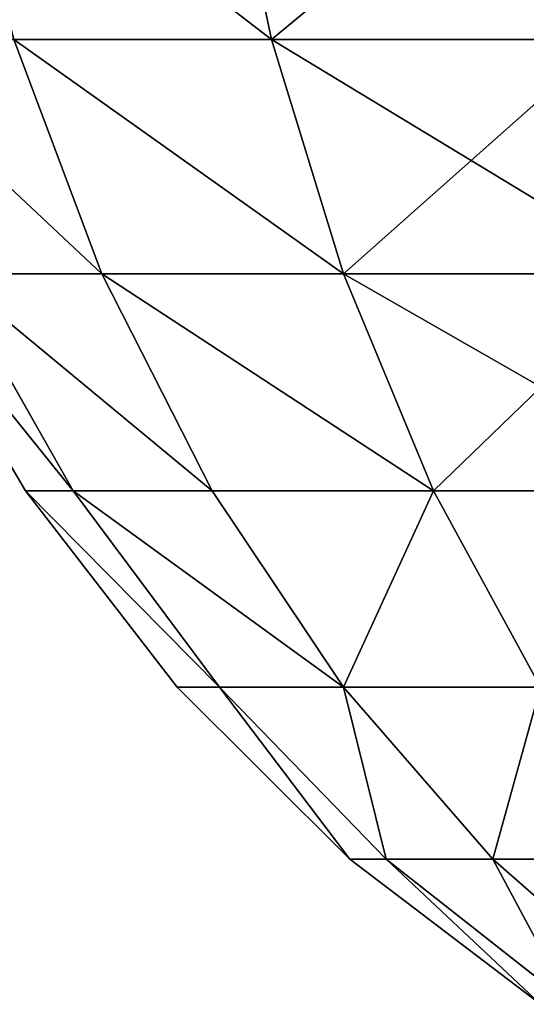
# Model space of a CAD drawing. Extents: x 932 to 1197, y 911 to 999.
# Drawn here: x 1188 to 1188, y 912 to 912 of the extents above; entities that cross this region are included whole.
import ezdxf

# ---------------------------------------------------------------- set-up
doc = ezdxf.new("R2010")
doc.units = 0
doc.layers.get('0').update_dxf_attribs({"color": 13, "linetype": 'CONTINUOUS'})
doc.layers.add('NORMAL', color=36, linetype='CONTINUOUS')

# ---------------------------------------------------------------- blocks, each defined once
blk = doc.blocks.new('GROUP_15')
for p, q in [((0.70616, 0.69986, 1.95699), (0.70616, 0.50926, 1.81074)), ((0.70616, 0.50926, 0.50926), (0.70616, 0.69986, 0.36301)), ((0.92029, 0.54844, 1.51308), (0.92029, 0.66067, 1.65933)), ((0.92029, 0.66067, 0.66067), (0.92029, 0.54844, 0.80692)), ((0.58, 0.44965, 1.87035), (0.58, 0.65771, 2.03)), ((0.58, 0.65771, 0.29), (0.58, 0.44965, 0.44965)), ((0.92029, 0.54844, 1.51308), (1.00459, 0.65771, 1.45)), ((0.92029, 0.54844, 0.80692), (1.00459, 0.65771, 0.87)), ((0.44391, 0.40219, 1.91781), (0.44391, 0.62415, 2.08812)), ((0.44391, 0.62415, 0.23188), (0.44391, 0.40219, 0.40219)), ((0.92029, 0.4779, 1.34277), (1.00459, 0.59976, 1.31012)), ((0.92029, 0.4779, 0.97723), (1.00459, 0.59976, 1.00988)), ((0.70616, 0.50926, 1.81074), (0.82024, 0.58, 1.74)), ((0.70616, 0.50926, 0.50926), (0.82024, 0.58, 0.58)), ((0.82024, 0.44965, 1.57012), (0.82024, 0.58, 1.74)), ((0.82024, 0.58, 0.58), (0.82024, 0.44965, 0.74988)), ((1.00459, 0.58, 1.16), (0.92029, 0.45384, 1.16)), ((0.82024, 0.44965, 1.57012), (0.92029, 0.54844, 1.51308)), ((0.82024, 0.44965, 0.74988), (0.92029, 0.54844, 0.80692)), ((0.92029, 0.4779, 1.34277), (0.92029, 0.54844, 1.51308)), ((0.92029, 0.54844, 0.80692), (0.92029, 0.4779, 0.97723)), ((0.58, 0.44965, 1.87035), (0.70616, 0.50926, 1.81074)), ((0.58, 0.44965, 0.44965), (0.70616, 0.50926, 0.50926)), ((0.70616, 0.50926, 1.81074), (0.70616, 0.36301, 1.62014)), ((0.70616, 0.36301, 0.69986), (0.70616, 0.50926, 0.50926)), ((0.82024, 0.36771, 1.37229), (0.92029, 0.4779, 1.34277)), ((0.82024, 0.36771, 0.94771), (0.92029, 0.4779, 0.97723)), ((0.92029, 0.45384, 1.16), (0.92029, 0.4779, 1.34277)), ((0.92029, 0.4779, 0.97723), (0.92029, 0.45384, 1.16)), ((0.92029, 0.45384, 1.16), (0.82024, 0.33976, 1.16)), ((0.44391, 0.40219, 1.91781), (0.58, 0.44965, 1.87035)), ((0.44391, 0.40219, 0.40219), (0.58, 0.44965, 0.44965)), ((0.58, 0.29, 1.66229), (0.58, 0.44965, 1.87035)), ((0.58, 0.44965, 0.44965), (0.58, 0.29, 0.65771)), ((0.70616, 0.36301, 1.62014), (0.82024, 0.44965, 1.57012)), ((0.70616, 0.36301, 0.69986), (0.82024, 0.44965, 0.74988)), ((0.82024, 0.36771, 1.37229), (0.82024, 0.44965, 1.57012)), ((0.82024, 0.44965, 0.74988), (0.82024, 0.36771, 0.94771)), ((0.30023, 0.36771, 1.95229), (0.44391, 0.40219, 1.91781)), ((0.30023, 0.36771, 0.36771), (0.44391, 0.40219, 0.40219)), ((0.44391, 0.23188, 1.69585), (0.44391, 0.40219, 1.91781)), ((0.44391, 0.40219, 0.40219), (0.44391, 0.23188, 0.62415)), ((0.70616, 0.27107, 1.39819), (0.82024, 0.36771, 1.37229)), ((0.70616, 0.27107, 0.92181), (0.82024, 0.36771, 0.94771)), ((0.82024, 0.33976, 1.16), (0.82024, 0.36771, 1.37229)), ((0.82024, 0.36771, 0.94771), (0.82024, 0.33976, 1.16)), ((0.58, 0.29, 1.66229), (0.70616, 0.36301, 1.62014)), ((0.58, 0.29, 0.65771), (0.70616, 0.36301, 0.69986)), ((0.70616, 0.36301, 1.62014), (0.70616, 0.27107, 1.39819)), ((0.70616, 0.27107, 0.92181), (0.70616, 0.36301, 0.69986)), ((0.82024, 0.33976, 1.16), (0.70616, 0.23971, 1.16)), ((0.44391, 0.23188, 1.69585), (0.58, 0.29, 1.66229)), ((0.44391, 0.23188, 0.62415), (0.58, 0.29, 0.65771)), ((0.58, 0.18964, 1.42001), (0.58, 0.29, 1.66229)), ((0.58, 0.29, 0.65771), (0.58, 0.18964, 0.89999)), ((0.58, 0.18964, 1.42001), (0.70616, 0.27107, 1.39819)), ((0.58, 0.18964, 0.89999), (0.70616, 0.27107, 0.92181)), ((0.70616, 0.27107, 1.39819), (0.70616, 0.23971, 1.16)), ((0.70616, 0.23971, 1.16), (0.70616, 0.27107, 0.92181)), ((0.70616, 0.23971, 1.16), (0.58, 0.15541, 1.16))]:
    blk.add_line(p, q)
mesh = blk.add_polyface()
corners = [(0.70616, 0.69986, 1.95699), (0.82024, 0.58, 1.74), (0.70616, 0.50926, 1.81074), (0.82024, 0.74988, 1.87035)]
mesh.append_faces([[corners[k] for k in face] for face in [(0, 1, 2), (1, 0, 3)]], dxfattribs={"vtx0": -1})
mesh = blk.add_polyface()
corners = [(0.82024, 0.58, 0.58), (0.70616, 0.69986, 0.36301), (0.70616, 0.50926, 0.50926), (0.82024, 0.74988, 0.44965)]
mesh.append_faces([[corners[k] for k in face] for face in [(0, 1, 2), (1, 0, 3)]], dxfattribs={"vtx0": -1})
mesh = blk.add_polyface()
corners = [(0.92029, 0.66067, 1.65933), (1.00459, 0.65771, 1.45), (0.92029, 0.54844, 1.51308), (1.00459, 0.74988, 1.57012)]
mesh.append_faces([[corners[k] for k in face] for face in [(0, 1, 2), (1, 0, 3)]], dxfattribs={"vtx0": -1})
mesh = blk.add_polyface()
corners = [(1.00459, 0.65771, 0.87), (0.92029, 0.66067, 0.66067), (0.92029, 0.54844, 0.80692), (1.00459, 0.74988, 0.74988)]
mesh.append_faces([[corners[k] for k in face] for face in [(0, 1, 2), (1, 0, 3)]], dxfattribs={"vtx0": -1})
mesh = blk.add_polyface()
corners = [(0.58, 0.65771, 2.03), (0.70616, 0.50926, 1.81074), (0.58, 0.44965, 1.87035), (0.70616, 0.69986, 1.95699)]
mesh.append_faces([[corners[k] for k in face] for face in [(0, 1, 2), (1, 0, 3)]], dxfattribs={"vtx0": -1})
mesh = blk.add_polyface()
corners = [(0.58, 0.44965, 0.44965), (0.70616, 0.69986, 0.36301), (0.58, 0.65771, 0.29), (0.70616, 0.50926, 0.50926)]
mesh.append_faces([[corners[k] for k in face] for face in [(0, 1, 2), (1, 0, 3)]], dxfattribs={"vtx0": -1})
mesh = blk.add_polyface()
corners = [(0.82024, 0.58, 1.74), (0.92029, 0.54844, 1.51308), (0.82024, 0.44965, 1.57012), (0.92029, 0.66067, 1.65933)]
mesh.append_faces([[corners[k] for k in face] for face in [(0, 1, 2), (1, 0, 3)]], dxfattribs={"vtx0": -1})
mesh = blk.add_polyface()
corners = [(0.92029, 0.54844, 0.80692), (0.82024, 0.58, 0.58), (0.82024, 0.44965, 0.74988), (0.92029, 0.66067, 0.66067)]
mesh.append_faces([[corners[k] for k in face] for face in [(0, 1, 2), (1, 0, 3)]], dxfattribs={"vtx0": -1})
mesh = blk.add_polyface()
corners = [(0.44391, 0.62415, 2.08812), (0.58, 0.44965, 1.87035), (0.44391, 0.40219, 1.91781), (0.58, 0.65771, 2.03)]
mesh.append_faces([[corners[k] for k in face] for face in [(0, 1, 2), (1, 0, 3)]], dxfattribs={"vtx0": -1})
mesh = blk.add_polyface()
corners = [(0.44391, 0.40219, 0.40219), (0.58, 0.65771, 0.29), (0.44391, 0.62415, 0.23188), (0.58, 0.44965, 0.44965)]
mesh.append_faces([[corners[k] for k in face] for face in [(0, 1, 2), (1, 0, 3)]], dxfattribs={"vtx0": -1})
mesh = blk.add_polyface()
corners = [(0.92029, 0.54844, 1.51308), (1.00459, 0.59976, 1.31012), (0.92029, 0.4779, 1.34277), (1.00459, 0.65771, 1.45)]
mesh.append_faces([[corners[k] for k in face] for face in [(0, 1, 2), (1, 0, 3)]], dxfattribs={"vtx0": -1})
mesh = blk.add_polyface()
corners = [(1.00459, 0.59976, 1.00988), (0.92029, 0.54844, 0.80692), (0.92029, 0.4779, 0.97723), (1.00459, 0.65771, 0.87)]
mesh.append_faces([[corners[k] for k in face] for face in [(0, 1, 2), (1, 0, 3)]], dxfattribs={"vtx0": -1})
mesh = blk.add_polyface()
corners = [(0.30023, 0.59976, 2.13036), (0.44391, 0.40219, 1.91781), (0.30023, 0.36771, 1.95229), (0.44391, 0.62415, 2.08812)]
mesh.append_faces([[corners[k] for k in face] for face in [(0, 1, 2), (1, 0, 3)]], dxfattribs={"vtx0": -1})
mesh = blk.add_polyface()
corners = [(0.30023, 0.36771, 0.36771), (0.44391, 0.62415, 0.23188), (0.30023, 0.59976, 0.18964), (0.44391, 0.40219, 0.40219)]
mesh.append_faces([[corners[k] for k in face] for face in [(0, 1, 2), (1, 0, 3)]], dxfattribs={"vtx0": -1})
mesh = blk.add_polyface()
corners = [(0.92029, 0.4779, 1.34277), (1.00459, 0.58, 1.16), (0.92029, 0.45384, 1.16), (1.00459, 0.59976, 1.31012)]
mesh.append_faces([[corners[k] for k in face] for face in [(0, 1, 2), (1, 0, 3)]], dxfattribs={"vtx0": -1})
mesh = blk.add_polyface()
corners = [(1.00459, 0.58, 1.16), (0.92029, 0.4779, 0.97723), (0.92029, 0.45384, 1.16), (1.00459, 0.59976, 1.00988)]
mesh.append_faces([[corners[k] for k in face] for face in [(0, 1, 2), (1, 0, 3)]], dxfattribs={"vtx0": -1})
mesh = blk.add_polyface()
corners = [(0.70616, 0.50926, 1.81074), (0.82024, 0.44965, 1.57012), (0.70616, 0.36301, 1.62014), (0.82024, 0.58, 1.74)]
mesh.append_faces([[corners[k] for k in face] for face in [(0, 1, 2), (1, 0, 3)]], dxfattribs={"vtx0": -1})
mesh = blk.add_polyface()
corners = [(0.82024, 0.44965, 0.74988), (0.70616, 0.50926, 0.50926), (0.70616, 0.36301, 0.69986), (0.82024, 0.58, 0.58)]
mesh.append_faces([[corners[k] for k in face] for face in [(0, 1, 2), (1, 0, 3)]], dxfattribs={"vtx0": -1})
mesh = blk.add_polyface()
corners = [(0.82024, 0.44965, 1.57012), (0.92029, 0.4779, 1.34277), (0.82024, 0.36771, 1.37229), (0.92029, 0.54844, 1.51308)]
mesh.append_faces([[corners[k] for k in face] for face in [(0, 1, 2), (1, 0, 3)]], dxfattribs={"vtx0": -1})
mesh = blk.add_polyface()
corners = [(0.92029, 0.4779, 0.97723), (0.82024, 0.44965, 0.74988), (0.82024, 0.36771, 0.94771), (0.92029, 0.54844, 0.80692)]
mesh.append_faces([[corners[k] for k in face] for face in [(0, 1, 2), (1, 0, 3)]], dxfattribs={"vtx0": -1})
mesh = blk.add_polyface()
corners = [(0.58, 0.29, 1.66229), (0.70616, 0.50926, 1.81074), (0.70616, 0.36301, 1.62014), (0.58, 0.44965, 1.87035)]
mesh.append_faces([[corners[k] for k in face] for face in [(0, 1, 2), (1, 0, 3)]], dxfattribs={"vtx0": -1})
mesh = blk.add_polyface()
corners = [(0.58, 0.29, 0.65771), (0.70616, 0.50926, 0.50926), (0.58, 0.44965, 0.44965), (0.70616, 0.36301, 0.69986)]
mesh.append_faces([[corners[k] for k in face] for face in [(0, 1, 2), (1, 0, 3)]], dxfattribs={"vtx0": -1})
mesh = blk.add_polyface()
corners = [(0.82024, 0.36771, 1.37229), (0.92029, 0.45384, 1.16), (0.82024, 0.33976, 1.16), (0.92029, 0.4779, 1.34277)]
mesh.append_faces([[corners[k] for k in face] for face in [(0, 1, 2), (1, 0, 3)]], dxfattribs={"vtx0": -1})
mesh = blk.add_polyface()
corners = [(0.92029, 0.45384, 1.16), (0.82024, 0.36771, 0.94771), (0.82024, 0.33976, 1.16), (0.92029, 0.4779, 0.97723)]
mesh.append_faces([[corners[k] for k in face] for face in [(0, 1, 2), (1, 0, 3)]], dxfattribs={"vtx0": -1})
mesh = blk.add_polyface()
corners = [(0.44391, 0.23188, 1.69585), (0.58, 0.44965, 1.87035), (0.58, 0.29, 1.66229), (0.44391, 0.40219, 1.91781)]
mesh.append_faces([[corners[k] for k in face] for face in [(0, 1, 2), (1, 0, 3)]], dxfattribs={"vtx0": -1})
mesh = blk.add_polyface()
corners = [(0.44391, 0.23188, 0.62415), (0.58, 0.44965, 0.44965), (0.44391, 0.40219, 0.40219), (0.58, 0.29, 0.65771)]
mesh.append_faces([[corners[k] for k in face] for face in [(0, 1, 2), (1, 0, 3)]], dxfattribs={"vtx0": -1})
mesh = blk.add_polyface()
corners = [(0.70616, 0.27107, 1.39819), (0.82024, 0.44965, 1.57012), (0.82024, 0.36771, 1.37229), (0.70616, 0.36301, 1.62014)]
mesh.append_faces([[corners[k] for k in face] for face in [(0, 1, 2), (1, 0, 3)]], dxfattribs={"vtx0": -1})
mesh = blk.add_polyface()
corners = [(0.70616, 0.27107, 0.92181), (0.82024, 0.44965, 0.74988), (0.70616, 0.36301, 0.69986), (0.82024, 0.36771, 0.94771)]
mesh.append_faces([[corners[k] for k in face] for face in [(0, 1, 2), (1, 0, 3)]], dxfattribs={"vtx0": -1})
mesh = blk.add_polyface()
corners = [(0.30023, 0.18964, 1.72024), (0.44391, 0.40219, 1.91781), (0.44391, 0.23188, 1.69585), (0.30023, 0.36771, 1.95229)]
mesh.append_faces([[corners[k] for k in face] for face in [(0, 1, 2), (1, 0, 3)]], dxfattribs={"vtx0": -1})
mesh = blk.add_polyface()
corners = [(0.30023, 0.18964, 0.59976), (0.44391, 0.40219, 0.40219), (0.30023, 0.36771, 0.36771), (0.44391, 0.23188, 0.62415)]
mesh.append_faces([[corners[k] for k in face] for face in [(0, 1, 2), (1, 0, 3)]], dxfattribs={"vtx0": -1})
mesh = blk.add_polyface()
corners = [(0.70616, 0.23971, 1.16), (0.82024, 0.36771, 1.37229), (0.82024, 0.33976, 1.16), (0.70616, 0.27107, 1.39819)]
mesh.append_faces([[corners[k] for k in face] for face in [(0, 1, 2), (1, 0, 3)]], dxfattribs={"vtx0": -1})
mesh = blk.add_polyface()
corners = [(0.70616, 0.23971, 1.16), (0.82024, 0.36771, 0.94771), (0.70616, 0.27107, 0.92181), (0.82024, 0.33976, 1.16)]
mesh.append_faces([[corners[k] for k in face] for face in [(0, 1, 2), (1, 0, 3)]], dxfattribs={"vtx0": -1})
mesh = blk.add_polyface()
corners = [(0.58, 0.18964, 1.42001), (0.70616, 0.36301, 1.62014), (0.70616, 0.27107, 1.39819), (0.58, 0.29, 1.66229)]
mesh.append_faces([[corners[k] for k in face] for face in [(0, 1, 2), (1, 0, 3)]], dxfattribs={"vtx0": -1})
mesh = blk.add_polyface()
corners = [(0.58, 0.18964, 0.89999), (0.70616, 0.36301, 0.69986), (0.58, 0.29, 0.65771), (0.70616, 0.27107, 0.92181)]
mesh.append_faces([[corners[k] for k in face] for face in [(0, 1, 2), (1, 0, 3)]], dxfattribs={"vtx0": -1})
mesh = blk.add_polyface()
corners = [(0.44391, 0.12482, 1.43738), (0.58, 0.29, 1.66229), (0.58, 0.18964, 1.42001), (0.44391, 0.23188, 1.69585)]
mesh.append_faces([[corners[k] for k in face] for face in [(0, 1, 2), (1, 0, 3)]], dxfattribs={"vtx0": -1})
mesh = blk.add_polyface()
corners = [(0.44391, 0.12482, 0.88262), (0.58, 0.29, 0.65771), (0.44391, 0.23188, 0.62415), (0.58, 0.18964, 0.89999)]
mesh.append_faces([[corners[k] for k in face] for face in [(0, 1, 2), (1, 0, 3)]], dxfattribs={"vtx0": -1})
mesh = blk.add_polyface()
corners = [(0.58, 0.15541, 1.16), (0.70616, 0.27107, 1.39819), (0.70616, 0.23971, 1.16), (0.58, 0.18964, 1.42001)]
mesh.append_faces([[corners[k] for k in face] for face in [(0, 1, 2), (1, 0, 3)]], dxfattribs={"vtx0": -1})
mesh = blk.add_polyface()
corners = [(0.58, 0.15541, 1.16), (0.70616, 0.27107, 0.92181), (0.58, 0.18964, 0.89999), (0.70616, 0.23971, 1.16)]
mesh.append_faces([[corners[k] for k in face] for face in [(0, 1, 2), (1, 0, 3)]], dxfattribs={"vtx0": -1})
blk = doc.blocks.new('GROUP_6')
at = {"color": 8, "xscale": 0.6854399999999996, "yscale": 0.6854399999999998, "zscale": 0.6697441825276147}
blk.add_blockref('GROUP_15', (0.5415, 1.22082, 14.84296), dxfattribs=at)
blk = doc.blocks.new('GROUP_9')
at = {"xscale": 1.050192, "yscale": 0.9241689600000003, "zscale": 1.050192, "rotation": 180}
blk.add_blockref('GROUP_6', (1.39655, 5.83754), dxfattribs=at)
blk = doc.blocks.new('GROUP_14')
blk.add_blockref('GROUP_9', (0, 4.69779))
blk = doc.blocks.new('GROUP_1')
at = {"rotation": 90.00000000000001}
blk.add_blockref('GROUP_14', (264.62757, 0), dxfattribs=at)

msp = doc.modelspace()

# ---------------------------------------------------------------- block references
at = {"layer": 'NORMAL'}
msp.add_blockref('GROUP_1', (932.44855, 911.47289), dxfattribs=at)

doc.saveas('drawing.dxf')
